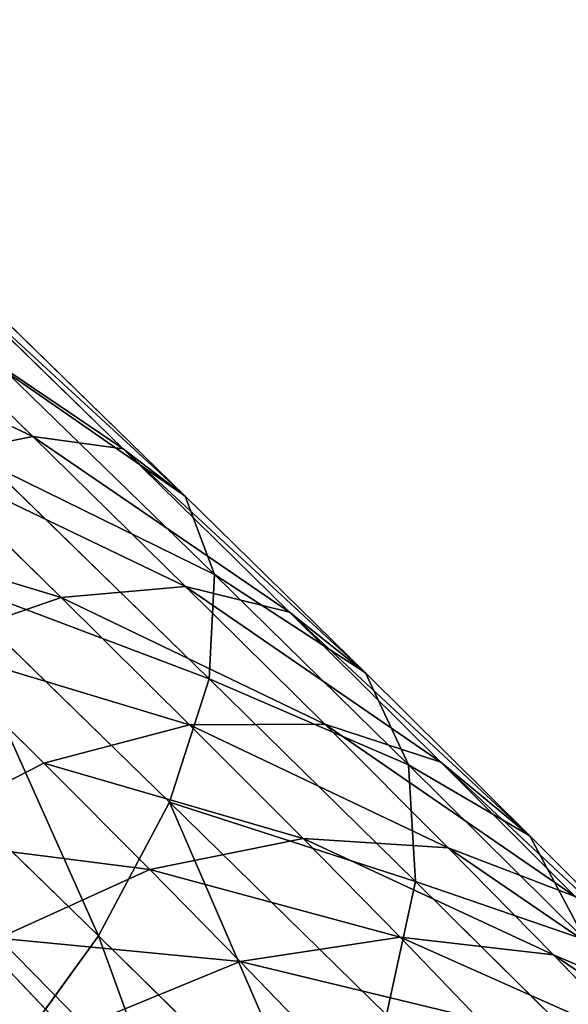
# Model space of a CAD drawing. Extents: x -251 to 251, y -218 to 247.
# Drawn here: x 148 to 153, y -178 to -168 of the extents above; entities that cross this region are included whole.
import ezdxf

# ---------------------------------------------------------------- set-up
doc = ezdxf.new("R2010")
doc.units = 0
doc.layers.get('0').update_dxf_attribs({"color": 13, "linetype": 'CONTINUOUS'})

# ---------------------------------------------------------------- blocks, each defined once
blk = doc.blocks.new('COMPONENT_1')
at = {"color": 9}
for p, q in [((-146.9597, -170.6543, 648.2695), (-148.6419, -172.2922, 647.2902)), ((-146.2423, -170.6686, 646.7936), (-147.7883, -172.1739, 645.8936)), ((-147.4027, -170.9604, 649.822), (-149.2271, -172.7368, 648.7599)), ((-147.5412, -171.5662, 651.3453), (-149.5042, -173.4775, 650.2026)), ((-147.7883, -172.1739, 645.8936), (-149.2312, -173.59, 644.7195)), ((-147.7883, -172.1739, 645.8936), (-148.6419, -172.2922, 647.2902)), ((-146.7247, -172.39, 644.6653), (-147.7883, -172.1739, 645.8936)), ((-148.6419, -172.2922, 647.2902), (-150.2118, -173.8331, 646.0127)), ((-148.6419, -172.2922, 647.2902), (-149.2271, -172.7368, 648.7599)), ((-147.3657, -172.4302, 652.7357), (-149.4543, -174.4639, 651.5199)), ((-146.7247, -172.39, 644.6653), (-148.0548, -173.6955, 643.5829)), ((-149.2271, -172.7368, 648.7599), (-150.9299, -174.408, 647.3743)), ((-149.2271, -172.7368, 648.7599), (-149.5042, -173.4775, 650.2026)), ((-149.5042, -173.4775, 650.2026), (-151.3364, -175.2757, 648.7117)), ((-149.5042, -173.4775, 650.2026), (-149.4543, -174.4639, 651.5199)), ((-146.8882, -173.4937, 653.8984), (-149.0807, -175.6285, 652.6221)), ((-149.2312, -173.59, 644.7195), (-150.5463, -174.8928, 643.2913)), ((-149.2312, -173.59, 644.7195), (-150.2118, -173.8331, 646.0127)), ((-148.0548, -173.6955, 643.5829), (-149.2312, -173.59, 644.7195)), ((-148.0548, -173.6955, 643.5829), (-149.2671, -174.8965, 642.2664)), ((-146.7629, -174.1423, 642.6805), (-148.0548, -173.6955, 643.5829)), ((-150.2118, -173.8331, 646.0127), (-151.6427, -175.2505, 644.4587)), ((-150.2118, -173.8331, 646.0127), (-150.9299, -174.408, 647.3743)), ((-146.7629, -174.1423, 642.6805), (-147.8925, -175.2613, 641.4537)), ((-150.9299, -174.408, 647.3743), (-152.4817, -175.9453, 645.689)), ((-149.4543, -174.4639, 651.5199), (-151.4036, -176.377, 649.9337)), ((-150.9299, -174.408, 647.3743), (-151.3364, -175.2757, 648.7117)), ((-149.4543, -174.4639, 651.5199), (-149.0807, -175.6285, 652.6221)), ((-146.1412, -174.6841, 654.7542), (-148.409, -176.8922, 653.434)), ((-150.5463, -174.8928, 643.2913), (-151.711, -176.0597, 641.6336)), ((-150.5463, -174.8928, 643.2913), (-151.6427, -175.2505, 644.4587)), ((-149.2671, -174.8965, 642.2664), (-150.5463, -174.8928, 643.2913)), ((-149.2671, -174.8965, 642.2664), (-150.3408, -175.9722, 640.7382)), ((-147.8925, -175.2613, 641.4537), (-149.2671, -174.8965, 642.2664)), ((-151.3364, -175.2757, 648.7117), (-153.0061, -176.9299, 646.8983)), ((-151.6427, -175.2505, 644.4587), (-152.91, -176.5203, 642.655)), ((-151.6427, -175.2505, 644.4587), (-152.4817, -175.9453, 645.689)), ((-151.3364, -175.2757, 648.7117), (-151.4036, -176.377, 649.9337)), ((-147.8925, -175.2613, 641.4537), (-148.8929, -176.2637, 640.0298)), ((-146.5159, -175.9625, 640.9087), (-147.8925, -175.2613, 641.4537)), ((-149.0807, -175.6285, 652.6221), (-151.1271, -177.6369, 650.9569)), ((-149.0807, -175.6285, 652.6221), (-148.409, -176.8922, 653.434)), ((-152.4817, -175.9453, 645.689), (-153.8561, -177.3224, 643.7328)), ((-152.4817, -175.9453, 645.689), (-153.0061, -176.9299, 646.8983)), ((-150.3408, -175.9722, 640.7382), (-151.711, -176.0597, 641.6336)), ((-150.3408, -175.9722, 640.7382), (-151.2574, -176.9044, 639.0247)), ((-148.8929, -176.2637, 640.0298), (-150.3408, -175.9722, 640.7382)), ((-151.711, -176.0597, 641.6336), (-152.91, -176.5203, 642.655)), ((-151.711, -176.0597, 641.6336), (-152.7052, -177.0709, 639.7748)), ((-148.8929, -176.2637, 640.0298), (-149.7469, -177.1322, 638.4331)), ((-147.4659, -176.9143, 639.5567), (-148.8929, -176.2637, 640.0298)), ((-151.4036, -176.377, 649.9337), (-153.1802, -178.137, 648.0043)), ((-151.4036, -176.377, 649.9337), (-151.1271, -177.6369, 650.9569)), ((-151.2574, -176.9044, 639.0247), (-152.7052, -177.0709, 639.7748)), ((-151.2574, -176.9044, 639.0247), (-152.0012, -177.6769, 637.1551)), ((-149.7469, -177.1322, 638.4331), (-151.2574, -176.9044, 639.0247)), ((-148.409, -176.8922, 653.434), (-150.5255, -178.9695, 651.7117)), ((-148.409, -176.8922, 653.434), (-147.4849, -178.1688, 653.9004)), ((-147.4659, -176.9143, 639.5567), (-148.2768, -177.739, 638.0406)), ((-152.7052, -177.0709, 639.7748), (-153.9918, -177.6205, 640.6325)), ((-152.7052, -177.0709, 639.7748), (-153.5121, -177.9089, 637.7468)), ((-149.7469, -177.1322, 638.4331), (-150.44, -177.8521, 636.6911)), ((-148.2768, -177.739, 638.0406), (-149.7469, -177.1322, 638.4331))]:
    blk.add_line(p, q, dxfattribs=at)
mesh = blk.add_polyface(dxfattribs=at)
corners = [(-149.2271, -172.7368, 648.7599), (-146.9597, -170.6543, 648.2695), (-148.6419, -172.2922, 647.2902), (-147.4027, -170.9604, 649.822)]
mesh.append_faces([[corners[k] for k in face] for face in [(0, 1, 2), (1, 0, 3)]], dxfattribs={"vtx0": -1, "color": 9})
mesh = blk.add_polyface(dxfattribs=at)
corners = [(-148.6419, -172.2922, 647.2902), (-146.2423, -170.6686, 646.7936), (-147.7883, -172.1739, 645.8936), (-146.9597, -170.6543, 648.2695)]
mesh.append_faces([[corners[k] for k in face] for face in [(0, 1, 2), (1, 0, 3)]], dxfattribs={"vtx0": -1, "color": 9})
mesh = blk.add_polyface(dxfattribs=at)
corners = [(-147.7883, -172.1739, 645.8936), (-145.2995, -171.0023, 645.495), (-146.7247, -172.39, 644.6653), (-146.2423, -170.6686, 646.7936)]
mesh.append_faces([[corners[k] for k in face] for face in [(0, 1, 2), (1, 0, 3)]], dxfattribs={"vtx0": -1, "color": 9})
mesh = blk.add_polyface(dxfattribs=at)
corners = [(-147.5412, -171.5662, 651.3453), (-149.2271, -172.7368, 648.7599), (-149.5042, -173.4775, 650.2026), (-147.4027, -170.9604, 649.822)]
mesh.append_faces([[corners[k] for k in face] for face in [(0, 1, 2), (1, 0, 3)]], dxfattribs={"vtx0": -1, "color": 9})
mesh = blk.add_polyface(dxfattribs=at)
corners = [(-147.3657, -172.4302, 652.7357), (-149.5042, -173.4775, 650.2026), (-149.4543, -174.4639, 651.5199), (-147.5412, -171.5662, 651.3453)]
mesh.append_faces([[corners[k] for k in face] for face in [(0, 1, 2), (1, 0, 3)]], dxfattribs={"vtx0": -1, "color": 9})
mesh = blk.add_polyface(dxfattribs=at)
corners = [(-150.2118, -173.8331, 646.0127), (-147.7883, -172.1739, 645.8936), (-149.2312, -173.59, 644.7195), (-148.6419, -172.2922, 647.2902)]
mesh.append_faces([[corners[k] for k in face] for face in [(0, 1, 2), (1, 0, 3)]], dxfattribs={"vtx0": -1, "color": 9})
mesh = blk.add_polyface(dxfattribs=at)
corners = [(-149.2312, -173.59, 644.7195), (-146.7247, -172.39, 644.6653), (-148.0548, -173.6955, 643.5829), (-147.7883, -172.1739, 645.8936)]
mesh.append_faces([[corners[k] for k in face] for face in [(0, 1, 2), (1, 0, 3)]], dxfattribs={"vtx0": -1, "color": 9})
mesh = blk.add_polyface(dxfattribs=at)
corners = [(-150.9299, -174.408, 647.3743), (-148.6419, -172.2922, 647.2902), (-150.2118, -173.8331, 646.0127), (-149.2271, -172.7368, 648.7599)]
mesh.append_faces([[corners[k] for k in face] for face in [(0, 1, 2), (1, 0, 3)]], dxfattribs={"vtx0": -1, "color": 9})
mesh = blk.add_polyface(dxfattribs=at)
corners = [(-146.8882, -173.4937, 653.8984), (-149.4543, -174.4639, 651.5199), (-149.0807, -175.6285, 652.6221), (-147.3657, -172.4302, 652.7357)]
mesh.append_faces([[corners[k] for k in face] for face in [(0, 1, 2), (1, 0, 3)]], dxfattribs={"vtx0": -1, "color": 9})
mesh = blk.add_polyface(dxfattribs=at)
corners = [(-148.0548, -173.6955, 643.5829), (-145.5234, -172.9259, 643.689), (-146.7629, -174.1423, 642.6805), (-146.7247, -172.39, 644.6653)]
mesh.append_faces([[corners[k] for k in face] for face in [(0, 1, 2), (1, 0, 3)]], dxfattribs={"vtx0": -1, "color": 9})
mesh = blk.add_polyface(dxfattribs=at)
corners = [(-149.5042, -173.4775, 650.2026), (-150.9299, -174.408, 647.3743), (-151.3364, -175.2757, 648.7117), (-149.2271, -172.7368, 648.7599)]
mesh.append_faces([[corners[k] for k in face] for face in [(0, 1, 2), (1, 0, 3)]], dxfattribs={"vtx0": -1, "color": 9})
mesh = blk.add_polyface(dxfattribs=at)
corners = [(-149.4543, -174.4639, 651.5199), (-151.3364, -175.2757, 648.7117), (-151.4036, -176.377, 649.9337), (-149.5042, -173.4775, 650.2026)]
mesh.append_faces([[corners[k] for k in face] for face in [(0, 1, 2), (1, 0, 3)]], dxfattribs={"vtx0": -1, "color": 9})
mesh = blk.add_polyface(dxfattribs=at)
corners = [(-148.409, -176.8922, 653.434), (-146.8882, -173.4937, 653.8984), (-149.0807, -175.6285, 652.6221), (-146.1412, -174.6841, 654.7542)]
mesh.append_faces([[corners[k] for k in face] for face in [(0, 1, 2), (1, 0, 3)]], dxfattribs={"vtx0": -1, "color": 9})
mesh = blk.add_polyface(dxfattribs=at)
corners = [(-151.6427, -175.2505, 644.4587), (-149.2312, -173.59, 644.7195), (-150.5463, -174.8928, 643.2913), (-150.2118, -173.8331, 646.0127)]
mesh.append_faces([[corners[k] for k in face] for face in [(0, 1, 2), (1, 0, 3)]], dxfattribs={"vtx0": -1, "color": 9})
mesh = blk.add_polyface(dxfattribs=at)
corners = [(-150.5463, -174.8928, 643.2913), (-148.0548, -173.6955, 643.5829), (-149.2671, -174.8965, 642.2664), (-149.2312, -173.59, 644.7195)]
mesh.append_faces([[corners[k] for k in face] for face in [(0, 1, 2), (1, 0, 3)]], dxfattribs={"vtx0": -1, "color": 9})
mesh = blk.add_polyface(dxfattribs=at)
corners = [(-149.2671, -174.8965, 642.2664), (-146.7629, -174.1423, 642.6805), (-147.8925, -175.2613, 641.4537), (-148.0548, -173.6955, 643.5829)]
mesh.append_faces([[corners[k] for k in face] for face in [(0, 1, 2), (1, 0, 3)]], dxfattribs={"vtx0": -1, "color": 9})
mesh = blk.add_polyface(dxfattribs=at)
corners = [(-152.4817, -175.9453, 645.689), (-150.2118, -173.8331, 646.0127), (-151.6427, -175.2505, 644.4587), (-150.9299, -174.408, 647.3743)]
mesh.append_faces([[corners[k] for k in face] for face in [(0, 1, 2), (1, 0, 3)]], dxfattribs={"vtx0": -1, "color": 9})
mesh = blk.add_polyface(dxfattribs=at)
corners = [(-146.7629, -174.1423, 642.6805), (-146.5159, -175.9625, 640.9087), (-147.8925, -175.2613, 641.4537), (-145.4433, -174.9, 642.0736)]
mesh.append_faces([[corners[k] for k in face] for face in [(0, 1, 2), (1, 0, 3)]], dxfattribs={"vtx0": -1, "color": 9})
mesh = blk.add_polyface(dxfattribs=at)
corners = [(-151.3364, -175.2757, 648.7117), (-152.4817, -175.9453, 645.689), (-153.0061, -176.9299, 646.8983), (-150.9299, -174.408, 647.3743)]
mesh.append_faces([[corners[k] for k in face] for face in [(0, 1, 2), (1, 0, 3)]], dxfattribs={"vtx0": -1, "color": 9})
mesh = blk.add_polyface(dxfattribs=at)
corners = [(-149.0807, -175.6285, 652.6221), (-151.4036, -176.377, 649.9337), (-151.1271, -177.6369, 650.9569), (-149.4543, -174.4639, 651.5199)]
mesh.append_faces([[corners[k] for k in face] for face in [(0, 1, 2), (1, 0, 3)]], dxfattribs={"vtx0": -1, "color": 9})
mesh = blk.add_polyface(dxfattribs=at)
corners = [(-147.4849, -178.1688, 653.9004), (-146.1412, -174.6841, 654.7542), (-148.409, -176.8922, 653.434), (-145.1757, -175.9204, 655.2446)]
mesh.append_faces([[corners[k] for k in face] for face in [(0, 1, 2), (1, 0, 3)]], dxfattribs={"vtx0": -1, "color": 9})
mesh = blk.add_polyface(dxfattribs=at)
corners = [(-152.91, -176.5203, 642.655), (-150.5463, -174.8928, 643.2913), (-151.711, -176.0597, 641.6336), (-151.6427, -175.2505, 644.4587)]
mesh.append_faces([[corners[k] for k in face] for face in [(0, 1, 2), (1, 0, 3)]], dxfattribs={"vtx0": -1, "color": 9})
mesh = blk.add_polyface(dxfattribs=at)
corners = [(-151.711, -176.0597, 641.6336), (-149.2671, -174.8965, 642.2664), (-150.3408, -175.9722, 640.7382), (-150.5463, -174.8928, 643.2913)]
mesh.append_faces([[corners[k] for k in face] for face in [(0, 1, 2), (1, 0, 3)]], dxfattribs={"vtx0": -1, "color": 9})
mesh = blk.add_polyface(dxfattribs=at)
corners = [(-150.3408, -175.9722, 640.7382), (-147.8925, -175.2613, 641.4537), (-148.8929, -176.2637, 640.0298), (-149.2671, -174.8965, 642.2664)]
mesh.append_faces([[corners[k] for k in face] for face in [(0, 1, 2), (1, 0, 3)]], dxfattribs={"vtx0": -1, "color": 9})
mesh = blk.add_polyface(dxfattribs=at)
corners = [(-153.8561, -177.3224, 643.7328), (-151.6427, -175.2505, 644.4587), (-152.91, -176.5203, 642.655), (-152.4817, -175.9453, 645.689)]
mesh.append_faces([[corners[k] for k in face] for face in [(0, 1, 2), (1, 0, 3)]], dxfattribs={"vtx0": -1, "color": 9})
mesh = blk.add_polyface(dxfattribs=at)
corners = [(-151.4036, -176.377, 649.9337), (-153.0061, -176.9299, 646.8983), (-153.1802, -178.137, 648.0043), (-151.3364, -175.2757, 648.7117)]
mesh.append_faces([[corners[k] for k in face] for face in [(0, 1, 2), (1, 0, 3)]], dxfattribs={"vtx0": -1, "color": 9})
mesh = blk.add_polyface(dxfattribs=at)
corners = [(-148.8929, -176.2637, 640.0298), (-146.5159, -175.9625, 640.9087), (-147.4659, -176.9143, 639.5567), (-147.8925, -175.2613, 641.4537)]
mesh.append_faces([[corners[k] for k in face] for face in [(0, 1, 2), (1, 0, 3)]], dxfattribs={"vtx0": -1, "color": 9})
mesh = blk.add_polyface(dxfattribs=at)
corners = [(-150.5255, -178.9695, 651.7117), (-149.0807, -175.6285, 652.6221), (-151.1271, -177.6369, 650.9569), (-148.409, -176.8922, 653.434)]
mesh.append_faces([[corners[k] for k in face] for face in [(0, 1, 2), (1, 0, 3)]], dxfattribs={"vtx0": -1, "color": 9})
mesh = blk.add_polyface(dxfattribs=at)
corners = [(-153.0061, -176.9299, 646.8983), (-153.8561, -177.3224, 643.7328), (-154.485, -178.4116, 644.7935), (-152.4817, -175.9453, 645.689)]
mesh.append_faces([[corners[k] for k in face] for face in [(0, 1, 2), (1, 0, 3)]], dxfattribs={"vtx0": -1, "color": 9})
mesh = blk.add_polyface(dxfattribs=at)
corners = [(-152.7052, -177.0709, 639.7748), (-150.3408, -175.9722, 640.7382), (-151.2574, -176.9044, 639.0247), (-151.711, -176.0597, 641.6336)]
mesh.append_faces([[corners[k] for k in face] for face in [(0, 1, 2), (1, 0, 3)]], dxfattribs={"vtx0": -1, "color": 9})
mesh = blk.add_polyface(dxfattribs=at)
corners = [(-151.2574, -176.9044, 639.0247), (-148.8929, -176.2637, 640.0298), (-149.7469, -177.1322, 638.4331), (-150.3408, -175.9722, 640.7382)]
mesh.append_faces([[corners[k] for k in face] for face in [(0, 1, 2), (1, 0, 3)]], dxfattribs={"vtx0": -1, "color": 9})
mesh = blk.add_polyface(dxfattribs=at)
corners = [(-153.9918, -177.6205, 640.6325), (-151.711, -176.0597, 641.6336), (-152.7052, -177.0709, 639.7748), (-152.91, -176.5203, 642.655)]
mesh.append_faces([[corners[k] for k in face] for face in [(0, 1, 2), (1, 0, 3)]], dxfattribs={"vtx0": -1, "color": 9})
mesh = blk.add_polyface(dxfattribs=at)
corners = [(-149.7469, -177.1322, 638.4331), (-147.4659, -176.9143, 639.5567), (-148.2768, -177.739, 638.0406), (-148.8929, -176.2637, 640.0298)]
mesh.append_faces([[corners[k] for k in face] for face in [(0, 1, 2), (1, 0, 3)]], dxfattribs={"vtx0": -1, "color": 9})
mesh = blk.add_polyface(dxfattribs=at)
corners = [(-151.1271, -177.6369, 650.9569), (-153.1802, -178.137, 648.0043), (-152.9921, -179.4845, 648.9315), (-151.4036, -176.377, 649.9337)]
mesh.append_faces([[corners[k] for k in face] for face in [(0, 1, 2), (1, 0, 3)]], dxfattribs={"vtx0": -1, "color": 9})
mesh = blk.add_polyface(dxfattribs=at)
corners = [(-153.5121, -177.9089, 637.7468), (-151.2574, -176.9044, 639.0247), (-152.0012, -177.6769, 637.1551), (-152.7052, -177.0709, 639.7748)]
mesh.append_faces([[corners[k] for k in face] for face in [(0, 1, 2), (1, 0, 3)]], dxfattribs={"vtx0": -1, "color": 9})
mesh = blk.add_polyface(dxfattribs=at)
corners = [(-152.0012, -177.6769, 637.1551), (-149.7469, -177.1322, 638.4331), (-150.44, -177.8521, 636.6911), (-151.2574, -176.9044, 639.0247)]
mesh.append_faces([[corners[k] for k in face] for face in [(0, 1, 2), (1, 0, 3)]], dxfattribs={"vtx0": -1, "color": 9})
mesh = blk.add_polyface(dxfattribs=at)
corners = [(-149.64, -180.284, 652.1466), (-148.409, -176.8922, 653.434), (-150.5255, -178.9695, 651.7117), (-147.4849, -178.1688, 653.9004)]
mesh.append_faces([[corners[k] for k in face] for face in [(0, 1, 2), (1, 0, 3)]], dxfattribs={"vtx0": -1, "color": 9})
mesh = blk.add_polyface(dxfattribs=at)
corners = [(-148.2768, -177.739, 638.0406), (-146.157, -177.8797, 639.351), (-146.9472, -178.6833, 637.8737), (-147.4659, -176.9143, 639.5567)]
mesh.append_faces([[corners[k] for k in face] for face in [(0, 1, 2), (1, 0, 3)]], dxfattribs={"vtx0": -1, "color": 9})
mesh = blk.add_polyface(dxfattribs=at)
corners = [(-154.8698, -178.5323, 638.4259), (-152.7052, -177.0709, 639.7748), (-153.5121, -177.9089, 637.7468), (-153.9918, -177.6205, 640.6325)]
mesh.append_faces([[corners[k] for k in face] for face in [(0, 1, 2), (1, 0, 3)]], dxfattribs={"vtx0": -1, "color": 9})
mesh = blk.add_polyface(dxfattribs=at)
corners = [(-150.44, -177.8521, 636.6911), (-148.2768, -177.739, 638.0406), (-148.9349, -178.4225, 636.3865), (-149.7469, -177.1322, 638.4331)]
mesh.append_faces([[corners[k] for k in face] for face in [(0, 1, 2), (1, 0, 3)]], dxfattribs={"vtx0": -1, "color": 9})
blk = doc.blocks.new('GROUP_1')
blk.add_line((359.4328, 25.3288, 27.8206), (332.6938, 53.5669, 26.2128))
at = {"color": 20}
mesh = blk.add_polyface(dxfattribs=at)
corners = [(359.1872, 54.3756, 25.74), (333.7382, 27.2967, 17.463), (332.8998, 54.9926, 21.3358)]
mesh.append_faces([[corners[k] for k in face] for face in [(0, 1, 2)]], dxfattribs={"color": 20})
mesh = blk.add_polyface(dxfattribs=at)
corners = [(359.4676, 26.4503, 22.7962), (333.7382, 27.2967, 17.463), (359.1872, 54.3756, 25.74)]
mesh.append_faces([[corners[k] for k in face] for face in [(0, 1, 2)]], dxfattribs={"color": 20})
mesh = blk.add_polyface(dxfattribs=at)
corners = [(359.4328, 25.3288, 27.8206), (332.6938, 53.5669, 26.2128), (356.5563, 23.4982, 26.9417)]
mesh.append_faces([[corners[k] for k in face] for face in [(0, 1, 2)]], dxfattribs={"color": 20})
mesh = blk.add_polyface(dxfattribs=at)
corners = [(356.5563, 23.4982, 26.9417), (332.6938, 53.5669, 26.2128), (347.1677, 19.2184, 24.2717)]
mesh.append_faces([[corners[k] for k in face] for face in [(0, 1, 2)]], dxfattribs={"color": 20})
mesh = blk.add_polyface(dxfattribs=at)
corners = [(359.4328, 25.3288, 27.8206), (358.8539, 53.1002, 30.6666), (332.6938, 53.5669, 26.2128)]
mesh.append_faces([[corners[k] for k in face] for face in [(0, 1, 2)]], dxfattribs={"color": 20})

msp = doc.modelspace()

# ---------------------------------------------------------------- block references
at = {"extrusion": (0, 0, -1), "zscale": -1}
msp.add_blockref('COMPONENT_1', (0, 0), dxfattribs=at)
msp.add_blockref('GROUP_1', (-203.7756, -211.0962, 637.5237))

doc.saveas('drawing.dxf')
